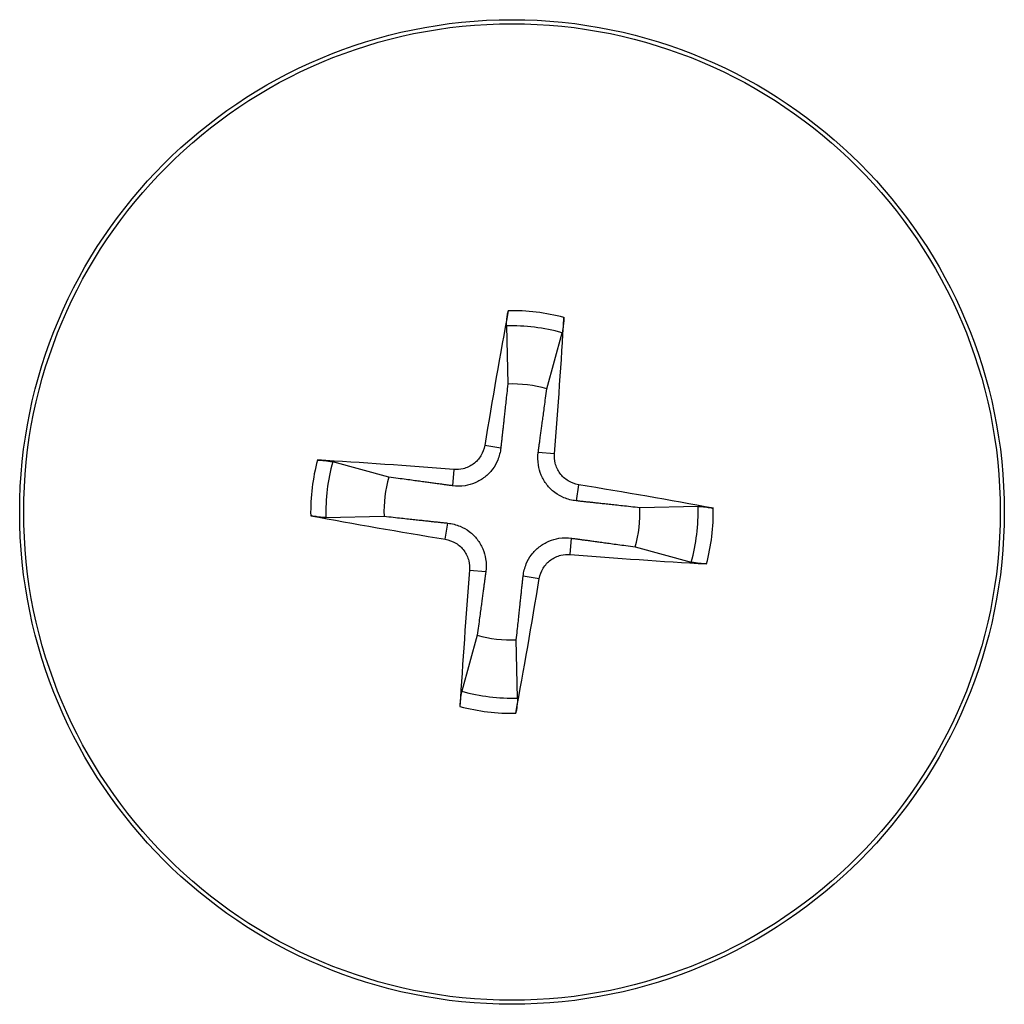
# Model space of a CAD drawing. Units: millimetres. Extents: x -3018 to 4195, y -495 to 2456.
# Drawn here: x -95 to -85, y 1799 to 1810 of the extents above; entities that cross this region are included whole.
import ezdxf

# ---------------------------------------------------------------- set-up
doc = ezdxf.new("R2010")
doc.units = ezdxf.units.MM
doc.layers.add('Spigoli tangenti visibili(climacalor)', color=7, linetype='Continuous', lineweight=25)
doc.layers.add('Spigoli visibili(climacalor)', color=7, linetype='Continuous', lineweight=25)

msp = doc.modelspace()

# ---------------------------------------------------------------- linework, layer by layer
at = {"layer": 'Spigoli tangenti visibili(climacalor)'}
for p, q in [((-90.497, 1805.012), (-90.326, 1804.985)), ((-89.754, 1804.921), (-89.927, 1804.937)), ((-90.827, 1804.754), (-90.843, 1804.581)), ((-89.496, 1804.592), (-89.522, 1804.42)), ((-90.918, 1804.01), (-90.891, 1804.182)), ((-89.586, 1803.848), (-89.571, 1804.021)), ((-90.659, 1803.681), (-90.486, 1803.665)), ((-89.916, 1803.59), (-90.088, 1803.617))]:
    msp.add_line(p, q, dxfattribs=at)
for radius, start, end in [(2.147, 75.0351, 91.0796), (1.985, 74.3913, 91.7234), (2.147, 165.0351, 181.0796), (1.985, 164.3913, 181.7234), (1.985, 344.3913, 1.7234), (2.147, 345.0351, 1.0796), (1.985, 254.3913, 271.7234), (2.147, 255.0351, 271.0796)]:
    msp.add_arc((-90.207, 1804.301), radius, start, end, dxfattribs=at)
at = {"layer": 'Spigoli visibili(climacalor)'}
for p, q in [((-90.267, 1806.285), (-90.252, 1805.666)), ((-89.835, 1805.615), (-89.673, 1806.213)), ((-91.521, 1804.673), (-92.119, 1804.835)), ((-88.222, 1804.361), (-88.842, 1804.346)), ((-92.191, 1804.241), (-91.571, 1804.256)), ((-88.893, 1803.929), (-88.295, 1803.767)), ((-90.578, 1802.987), (-90.741, 1802.389)), ((-90.147, 1802.317), (-90.161, 1802.936))]:
    msp.add_line(p, q, dxfattribs=at)
for radius in [5.25, 5.207]:
    msp.add_circle((-90.207, 1804.301), radius, dxfattribs=at)
for start, end in [(74.2093, 91.9054), (164.2093, 181.9054), (344.2093, 1.9054), (254.2093, 271.9054)]:
    msp.add_arc((-90.207, 1804.301), 1.365, start, end, dxfattribs=at)
for centre, major_axis, start_param, end_param in [((-90.041, 1804.275), (-0.992, -6.422), 4.3808, 4.610929), ((-90.374, 1804.316), (0.578, 6.472), 4.813849, 5.043978), ((-90.222, 1804.134), (-6.472, 0.578), 4.813849, 5.043978), ((-90.232, 1804.135), (-6.422, 0.992), 4.3808, 4.610929), ((-90.181, 1804.467), (6.422, -0.992), 4.3808, 4.610929), ((-90.192, 1804.468), (6.472, -0.578), 4.813849, 5.043978), ((-90.04, 1804.286), (-0.578, -6.472), 4.813849, 5.043978), ((-90.373, 1804.327), (0.992, 6.422), 4.3808, 4.610929)]:
    msp.add_ellipse(centre, major_axis=major_axis, ratio=0.087156, start_param=start_param, end_param=end_param, dxfattribs=at)
for points, knots in [([(-90.267, 1806.285), (-90.267, 1806.292), (-90.266, 1806.301), (-90.265, 1806.322), (-90.263, 1806.338), (-90.26, 1806.368), (-90.257, 1806.387), (-90.253, 1806.418), (-90.25, 1806.434), (-90.247, 1806.448)], [0.0452456, 0.0452456, 0.0452456, 0.0452456, 0.04921074, 0.04921074, 0.05412307, 0.05412307, 0.05910372, 0.05910372, 0.06333989, 0.06333989, 0.06333989, 0.06333989]), ([(-89.652, 1806.375), (-89.653, 1806.361), (-89.654, 1806.345), (-89.657, 1806.314), (-89.659, 1806.295), (-89.663, 1806.265), (-89.665, 1806.249), (-89.669, 1806.228), (-89.671, 1806.219), (-89.673, 1806.213)], [0.01558529, 0.01558529, 0.01558529, 0.01558529, 0.01982147, 0.01982147, 0.02480211, 0.02480211, 0.02971444, 0.02971444, 0.03367958, 0.03367958, 0.03367958, 0.03367958]), ([(-90.326, 1804.985), (-90.331, 1804.94), (-90.343, 1804.895), (-90.373, 1804.822), (-90.392, 1804.788), (-90.439, 1804.725), (-90.468, 1804.696), (-90.528, 1804.649), (-90.563, 1804.628), (-90.635, 1804.597), (-90.673, 1804.587), (-90.751, 1804.575), (-90.797, 1804.575), (-90.843, 1804.581)], [0.2117259, 0.2117259, 0.2117259, 0.2117259, 0.22587802, 0.22587802, 0.23726688, 0.23726688, 0.24865573, 0.24865573, 0.26004458, 0.26004458, 0.27143343, 0.27143343, 0.28558556, 0.28558556, 0.28558556, 0.28558556]), ([(-90.497, 1805.012), (-90.504, 1804.974), (-90.518, 1804.935), (-90.56, 1804.866), (-90.589, 1804.835), (-90.651, 1804.79), (-90.688, 1804.772), (-90.761, 1804.754), (-90.795, 1804.751), (-90.827, 1804.754)], [0, 0, 0, 0, 0.01152008, 0.01152008, 0.02304016, 0.02304016, 0.03457302, 0.03457302, 0.04414861, 0.04414861, 0.04414861, 0.04414861]), ([(-92.281, 1804.855), (-92.267, 1804.855), (-92.251, 1804.853), (-92.22, 1804.851), (-92.201, 1804.849), (-92.171, 1804.845), (-92.154, 1804.842), (-92.134, 1804.839), (-92.125, 1804.837), (-92.119, 1804.835)], [0.01558529, 0.01558529, 0.01558529, 0.01558529, 0.01982147, 0.01982147, 0.02480211, 0.02480211, 0.02971444, 0.02971444, 0.03367958, 0.03367958, 0.03367958, 0.03367958]), ([(-89.522, 1804.42), (-89.568, 1804.425), (-89.613, 1804.437), (-89.685, 1804.467), (-89.719, 1804.486), (-89.783, 1804.533), (-89.812, 1804.562), (-89.859, 1804.622), (-89.879, 1804.657), (-89.91, 1804.73), (-89.92, 1804.767), (-89.932, 1804.845), (-89.933, 1804.892), (-89.927, 1804.937)], [0.2117259, 0.2117259, 0.2117259, 0.2117259, 0.22587802, 0.22587802, 0.23726688, 0.23726688, 0.24865573, 0.24865573, 0.26004458, 0.26004458, 0.27143343, 0.27143343, 0.28558556, 0.28558556, 0.28558556, 0.28558556]), ([(-89.496, 1804.592), (-89.534, 1804.598), (-89.573, 1804.612), (-89.642, 1804.654), (-89.673, 1804.683), (-89.718, 1804.745), (-89.736, 1804.782), (-89.754, 1804.855), (-89.757, 1804.889), (-89.754, 1804.921)], [0, 0, 0, 0, 0.01152008, 0.01152008, 0.02304016, 0.02304016, 0.03457302, 0.03457302, 0.04414861, 0.04414861, 0.04414861, 0.04414861]), ([(-88.222, 1804.361), (-88.216, 1804.361), (-88.207, 1804.361), (-88.186, 1804.359), (-88.17, 1804.358), (-88.14, 1804.354), (-88.12, 1804.351), (-88.09, 1804.347), (-88.074, 1804.344), (-88.06, 1804.341)], [0.0452456, 0.0452456, 0.0452456, 0.0452456, 0.04921074, 0.04921074, 0.05412307, 0.05412307, 0.05910372, 0.05910372, 0.06333989, 0.06333989, 0.06333989, 0.06333989]), ([(-92.191, 1804.241), (-92.197, 1804.241), (-92.207, 1804.241), (-92.227, 1804.243), (-92.244, 1804.244), (-92.274, 1804.248), (-92.293, 1804.251), (-92.324, 1804.255), (-92.34, 1804.258), (-92.353, 1804.261)], [0.0452456, 0.0452456, 0.0452456, 0.0452456, 0.04921074, 0.04921074, 0.05412307, 0.05412307, 0.05910372, 0.05910372, 0.06333989, 0.06333989, 0.06333989, 0.06333989]), ([(-90.891, 1804.182), (-90.846, 1804.177), (-90.801, 1804.165), (-90.728, 1804.135), (-90.694, 1804.116), (-90.631, 1804.069), (-90.602, 1804.04), (-90.555, 1803.98), (-90.534, 1803.945), (-90.503, 1803.872), (-90.493, 1803.835), (-90.481, 1803.757), (-90.48, 1803.71), (-90.486, 1803.665)], [0.2117259, 0.2117259, 0.2117259, 0.2117259, 0.22587802, 0.22587802, 0.23726688, 0.23726688, 0.24865573, 0.24865573, 0.26004458, 0.26004458, 0.27143343, 0.27143343, 0.28558556, 0.28558556, 0.28558556, 0.28558556]), ([(-90.918, 1804.01), (-90.88, 1804.004), (-90.841, 1803.99), (-90.771, 1803.948), (-90.741, 1803.919), (-90.696, 1803.857), (-90.677, 1803.82), (-90.659, 1803.747), (-90.657, 1803.713), (-90.659, 1803.681)], [0, 0, 0, 0, 0.01152008, 0.01152008, 0.02304016, 0.02304016, 0.03457302, 0.03457302, 0.04414861, 0.04414861, 0.04414861, 0.04414861]), ([(-90.088, 1803.617), (-90.083, 1803.662), (-90.071, 1803.707), (-90.041, 1803.779), (-90.022, 1803.814), (-89.974, 1803.877), (-89.946, 1803.906), (-89.886, 1803.953), (-89.851, 1803.974), (-89.778, 1804.004), (-89.74, 1804.015), (-89.663, 1804.027), (-89.616, 1804.027), (-89.571, 1804.021)], [0.2117259, 0.2117259, 0.2117259, 0.2117259, 0.22587802, 0.22587802, 0.23726688, 0.23726688, 0.24865573, 0.24865573, 0.26004458, 0.26004458, 0.27143343, 0.27143343, 0.28558556, 0.28558556, 0.28558556, 0.28558556]), ([(-89.916, 1803.59), (-89.91, 1803.628), (-89.896, 1803.667), (-89.853, 1803.736), (-89.825, 1803.767), (-89.763, 1803.812), (-89.725, 1803.83), (-89.653, 1803.848), (-89.619, 1803.851), (-89.586, 1803.848)], [0, 0, 0, 0, 0.01152008, 0.01152008, 0.02304016, 0.02304016, 0.03457302, 0.03457302, 0.04414861, 0.04414861, 0.04414861, 0.04414861]), ([(-88.133, 1803.747), (-88.146, 1803.747), (-88.163, 1803.749), (-88.193, 1803.751), (-88.213, 1803.753), (-88.243, 1803.757), (-88.259, 1803.76), (-88.28, 1803.763), (-88.289, 1803.765), (-88.295, 1803.767)], [0.01558529, 0.01558529, 0.01558529, 0.01558529, 0.01982147, 0.01982147, 0.02480211, 0.02480211, 0.02971444, 0.02971444, 0.03367958, 0.03367958, 0.03367958, 0.03367958]), ([(-90.761, 1802.227), (-90.76, 1802.241), (-90.759, 1802.257), (-90.756, 1802.288), (-90.754, 1802.307), (-90.751, 1802.337), (-90.748, 1802.353), (-90.744, 1802.374), (-90.743, 1802.383), (-90.741, 1802.389)], [0.01558529, 0.01558529, 0.01558529, 0.01558529, 0.01982147, 0.01982147, 0.02480211, 0.02480211, 0.02971444, 0.02971444, 0.03367958, 0.03367958, 0.03367958, 0.03367958]), ([(-90.147, 1802.317), (-90.147, 1802.31), (-90.147, 1802.301), (-90.149, 1802.28), (-90.15, 1802.264), (-90.154, 1802.234), (-90.156, 1802.214), (-90.161, 1802.184), (-90.164, 1802.168), (-90.166, 1802.154)], [0.0452456, 0.0452456, 0.0452456, 0.0452456, 0.04921074, 0.04921074, 0.05412307, 0.05412307, 0.05910372, 0.05910372, 0.06333989, 0.06333989, 0.06333989, 0.06333989])]:
    msp.add_open_spline(points, degree=3, knots=knots, dxfattribs=at)
for points, weights in [([(-90.252, 1805.666), (-90.301, 1805.214), (-90.326, 1804.985)], [1, 1.41037553118, 1.7658459966]), ([(-89.927, 1804.937), (-89.896, 1805.164), (-89.835, 1805.615)], [1.7658459966, 1.41037553118, 1]), ([(-90.843, 1804.581), (-91.07, 1804.611), (-91.521, 1804.673)], [1.7658459966, 1.41037553118, 1]), ([(-88.842, 1804.346), (-89.294, 1804.395), (-89.522, 1804.42)], [1, 1.41037553118, 1.7658459966]), ([(-91.571, 1804.256), (-91.12, 1804.207), (-90.891, 1804.182)], [1, 1.41037553118, 1.7658459966]), ([(-89.571, 1804.021), (-89.343, 1803.991), (-88.893, 1803.929)], [1.7658459966, 1.41037553118, 1]), ([(-90.486, 1803.665), (-90.517, 1803.437), (-90.578, 1802.987)], [1.7658459966, 1.41037553118, 1]), ([(-90.161, 1802.936), (-90.113, 1803.388), (-90.088, 1803.617)], [1, 1.41037553118, 1.7658459966])]:
    msp.add_rational_spline(points, weights, degree=2, dxfattribs=at)

doc.saveas('drawing.dxf')
